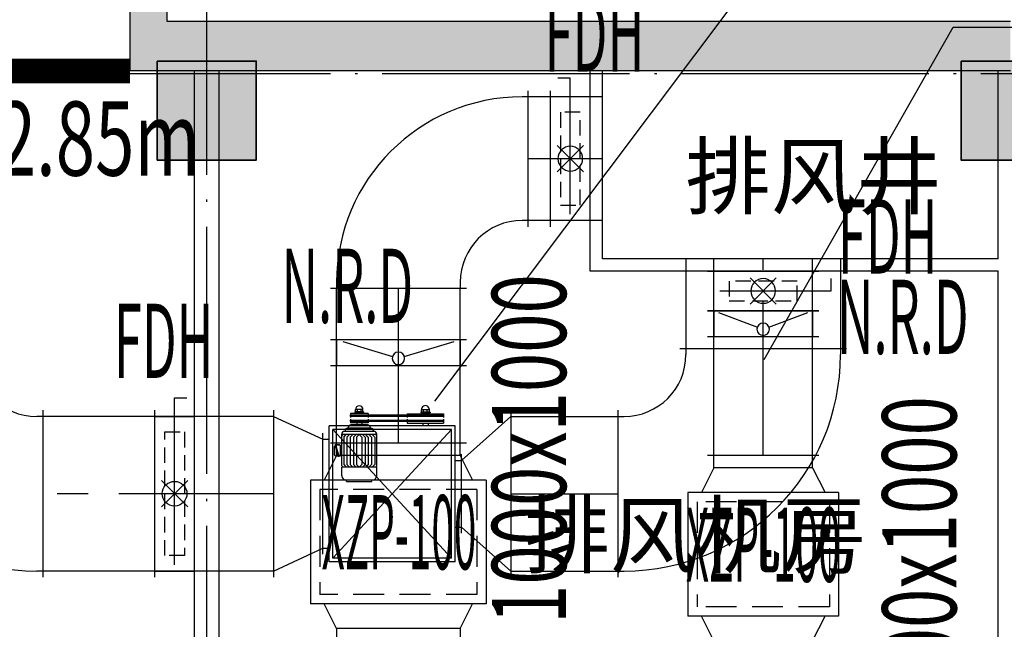
# Model space of a CAD drawing. Extents: x 244358 to 1580746, y -2279948 to -1888696.
# Drawn here: x 787089 to 795052, y -1970861 to -1965930 of the extents above; entities that cross this region are included whole.
import ezdxf
from ezdxf.enums import TextEntityAlignment as Align

# ---------------------------------------------------------------- set-up
doc = ezdxf.new("R2010")
doc.units = 0
doc.header["$LTSCALE"] = 1000
doc.header["$MEASUREMENT"] = 0
for name, pattern in [('CENTER', [2, 1.25, -0.25, 0.25, -0.25]), ('DOTE', [2.42, 2, -0.2, 0.02, -0.2]), ('HIDDEN', [0.375, 0.25, -0.125]), ('HIDDEN2', [0.1875, 0.125, -0.0625])]:
    doc.linetypes.add(name, pattern=pattern)
doc.layers.get('0').update_dxf_attribs({"color": 8})
for name, color, linetype in [('DIM_SYMB', 8, 'Continuous'), ('DOTE', 8, 'DOTE'), ('HVAC-DIN', 3, 'Continuous'), ('HVAC-FG', 4, 'Continuous'), ('HVAC-FIRE', 11, 'Continuous'), ('HVAC-FJ', 6, 'Continuous'), ('HVAC-FL', 2, 'Continuous'), ('HVAC-FM', 2, 'Continuous'), ('HVAC-ZX', 5, 'CENTER'), ('PUB_HATCH', 9, 'Continuous'), ('WALL', 8, 'Continuous'), ('审图修改', 8, 'Continuous')]:
    doc.layers.add(name, color=color, linetype=linetype)
doc.layers.add('S_Cl', color=8, linetype='Continuous', lineweight=35)
doc.styles.add('_TCH_DIM', font='SIMPLEX', dxfattribs={"bigfont": 'GBCBIG'})
doc.styles.add('JX-ROMANC', font='romanc.shx', dxfattribs={"width": 0.6, "bigfont": 'hztxt.shx'})

# ---------------------------------------------------------------- blocks, each defined once
blk = doc.blocks.new('dxszzx')
at = {"layer": '审图修改'}
h = blk.add_hatch(color=9, dxfattribs=at)
h.dxf.hatch_style = 1
h.paths.add_polyline_path([(207955.1, -1236527.9), (208555.1, -1236527.9), (208555.1, -1237127.9), (207955.1, -1237127.9)])
h.paths.add_polyline_path([(207955.1, -1244088.8), (208555.1, -1244088.8), (208555.1, -1244688.8), (207955.1, -1244688.8)])
h.paths.add_polyline_path([(201855, -1243988.8), (202655, -1243988.8), (202655, -1244788.8), (201855, -1244788.8)])
h.paths.add_polyline_path([(201855, -1236527.9), (202655, -1236527.9), (202655, -1237327.9), (201855, -1237327.9)])
h.paths.add_polyline_path([(268254.7, -1331437.9), (269054.7, -1331437.9), (269054.7, -1332237.9), (268254.7, -1332237.9)])
h.paths.add_polyline_path([(268254.7, -1323987.9), (269054.7, -1323987.9), (269054.7, -1324787.9), (268254.7, -1324787.9)])
h.paths.add_polyline_path([(268254.7, -1315677.9), (269054.7, -1315677.9), (269054.7, -1316477.9), (268254.7, -1316477.9)])
h.paths.add_polyline_path([(268254.7, -1307367.9), (269054.7, -1307367.9), (269054.7, -1308167.9), (268254.7, -1308167.9)])
h.paths.add_polyline_path([(268254.7, -1299057.9), (269054.7, -1299057.9), (269054.7, -1299857.9), (268254.7, -1299857.9)])
h.paths.add_polyline_path([(268254.7, -1290747.9), (269054.7, -1290747.9), (269054.7, -1291547.9), (268254.7, -1291547.9)])
h.paths.add_polyline_path([(268254.7, -1282437.9), (269054.7, -1282437.9), (269054.7, -1283237.9), (268254.7, -1283237.9)])
h.paths.add_polyline_path([(268254.7, -1274127.9), (269054.7, -1274127.9), (269054.7, -1274927.9), (268254.7, -1274927.9)])
h.paths.add_polyline_path([(268254.7, -1265817.9), (269054.7, -1265817.9), (269054.7, -1266617.9), (268254.7, -1266617.9)])
h.paths.add_polyline_path([(268254.7, -1257507.9), (269054.7, -1257507.9), (269054.7, -1258307.9), (268254.7, -1258307.9)])
h.paths.add_polyline_path([(268254.7, -1251987.9), (269054.7, -1251987.9), (269054.7, -1252787.9), (268254.7, -1252787.9)])
h.paths.add_polyline_path([(268254.7, -1243987.9), (269054.7, -1243987.9), (269054.7, -1244787.9), (268254.7, -1244787.9)])
h.paths.add_polyline_path([(268254.7, -1236527.9), (269054.7, -1236527.9), (269054.7, -1237327.9), (268254.7, -1237327.9)])
h.paths.add_polyline_path([(265354.8, -1251987.9), (266154.8, -1251987.9), (266154.8, -1252787.9), (265354.8, -1252787.9)])
h.paths.add_polyline_path([(258854.8, -1251987.9), (259654.8, -1251987.9), (259654.8, -1252787.9), (258854.8, -1252787.9)])
h.paths.add_polyline_path([(258854.8, -1243987.9), (259654.8, -1243987.9), (259654.8, -1244787.9), (258854.8, -1244787.9)])
h.paths.add_polyline_path([(250229.8, -1243987.9), (251029.8, -1243987.9), (251029.8, -1244787.9), (250229.8, -1244787.9)])
h.paths.add_polyline_path([(240854.8, -1243987.9), (241654.8, -1243987.9), (241654.8, -1244787.9), (240854.8, -1244787.9)])
h.paths.add_polyline_path([(240854.8, -1236528.8), (241654.8, -1236528.8), (241654.8, -1237328.8), (240854.8, -1237328.8)])
h.paths.add_polyline_path([(240854.8, -1265817.9), (241654.8, -1265817.9), (241654.8, -1266617.9), (240854.8, -1266617.9)])
h.paths.add_polyline_path([(240854.8, -1257507.9), (241654.8, -1257507.9), (241654.8, -1258307.9), (240854.8, -1258307.9)])
h.paths.add_polyline_path([(240854.8, -1251987.9), (241654.8, -1251987.9), (241654.8, -1252787.9), (240854.8, -1252787.9)])
h.paths.add_polyline_path([(240854.8, -1299057.9), (241654.8, -1299057.9), (241654.8, -1299857.9), (240854.8, -1299857.9)])
h.paths.add_polyline_path([(240854.8, -1290747.9), (241654.8, -1290747.9), (241654.8, -1291547.9), (240854.8, -1291547.9)])
h.paths.add_polyline_path([(240854.8, -1282437.9), (241654.8, -1282437.9), (241654.8, -1283237.9), (240854.8, -1283237.9)])
h.paths.add_polyline_path([(240854.8, -1274127.9), (241654.8, -1274127.9), (241654.8, -1274927.9), (240854.8, -1274927.9)])
h.paths.add_polyline_path([(240854.8, -1323987.9), (241654.8, -1323987.9), (241654.8, -1324787.9), (240854.8, -1324787.9)])
h.paths.add_polyline_path([(240854.8, -1315677.9), (241654.8, -1315677.9), (241654.8, -1316477.9), (240854.8, -1316477.9)])
h.paths.add_polyline_path([(240854.8, -1307367.9), (241654.8, -1307367.9), (241654.8, -1308167.9), (240854.8, -1308167.9)])
h.paths.add_polyline_path([(240854.8, -1331438.9), (241654.8, -1331438.9), (241654.8, -1332238.9), (240854.8, -1332238.9)])
h.paths.add_polyline_path([(231479.8, -1243987.9), (232279.8, -1243987.9), (232279.8, -1244787.9), (231479.8, -1244787.9)])
h.paths.add_polyline_path([(222854.8, -1243987.9), (223654.8, -1243987.9), (223654.8, -1244787.9), (222854.8, -1244787.9)])
h.paths.add_polyline_path([(214229.8, -1243987.9), (215029.8, -1243987.9), (215029.8, -1244787.9), (214229.8, -1244787.9)])
h.paths.add_polyline_path([(204854.8, -1236527.9), (205654.8, -1236527.9), (205654.8, -1237327.9), (204854.8, -1237327.9)])
h.paths.add_polyline_path([(204854.8, -1243987.9), (205654.8, -1243987.9), (205654.8, -1244787.9), (204854.8, -1244787.9)])
h.paths.add_polyline_path([(204854.8, -1251987.9), (205654.8, -1251987.9), (205654.8, -1252787.9), (204854.8, -1252787.9)])
h.paths.add_polyline_path([(204854.8, -1257507.9), (205654.8, -1257507.9), (205654.8, -1258307.9), (204854.8, -1258307.9)])
h.paths.add_polyline_path([(204854.5, -1265818.5), (205654.5, -1265818.5), (205654.5, -1266618.5), (204854.5, -1266618.5)])
h.paths.add_polyline_path([(204854.5, -1274128.5), (205654.5, -1274128.5), (205654.5, -1274928.5), (204854.5, -1274928.5)])
h.paths.add_polyline_path([(204854.8, -1282437.9), (205654.8, -1282437.9), (205654.8, -1283237.9), (204854.8, -1283237.9)])
h.paths.add_polyline_path([(204854.8, -1290747.9), (205654.8, -1290747.9), (205654.8, -1291547.9), (204854.8, -1291547.9)])
h.paths.add_polyline_path([(204854.2, -1299058.7), (205654.2, -1299058.7), (205654.2, -1299858.7), (204854.2, -1299858.7)])
h.paths.add_polyline_path([(204854.8, -1307367.9), (205654.8, -1307367.9), (205654.8, -1308167.9), (204854.8, -1308167.9)])
h.paths.add_polyline_path([(204854, -1315678.7), (205654, -1315678.7), (205654, -1316478.7), (204854, -1316478.7)])
h.paths.add_polyline_path([(204854.8, -1323987.9), (205654.8, -1323987.9), (205654.8, -1324787.9), (204854.8, -1324787.9)])
h.paths.add_polyline_path([(204854.8, -1331437.9), (205654.8, -1331437.9), (205654.8, -1332237.9), (204854.8, -1332237.9)])
h.paths.add_polyline_path([(195854.8, -1243987.9), (196654.8, -1243987.9), (196654.8, -1244787.9), (195854.8, -1244787.9)])
h.paths.add_polyline_path([(186854.8, -1243987.9), (187654.8, -1243987.9), (187654.8, -1244787.9), (186854.8, -1244787.9)])
h.paths.add_polyline_path([(176904.8, -1243737.9), (178504.8, -1243737.9), (178504.8, -1245037.9), (176904.8, -1245037.9)])
h.paths.add_polyline_path([(169599.8, -1335032.9), (168899.8, -1335032.9), (168899.8, -1335732.9), (169599.8, -1335732.9)])
h.paths.add_polyline_path([(160604.8, -1335032.9), (159904.8, -1335032.9), (159904.8, -1335732.9), (160604.8, -1335732.9)])
h.paths.add_polyline_path([(160654.8, -1331437.9), (159854.8, -1331437.9), (159854.8, -1332237.9), (160654.8, -1332237.9)])
h.paths.add_polyline_path([(160654.8, -1323987.9), (159854.8, -1323987.9), (159854.8, -1324787.9), (160654.8, -1324787.9)])
h.paths.add_polyline_path([(160654.8, -1315677.9), (159854.8, -1315677.9), (159854.8, -1316477.9), (160654.8, -1316477.9)])
h.paths.add_polyline_path([(160654.8, -1307367.9), (159854.8, -1307367.9), (159854.8, -1308167.9), (160654.8, -1308167.9)])
h.paths.add_polyline_path([(160654.8, -1299057.9), (159854.8, -1299057.9), (159854.8, -1299857.9), (160654.8, -1299857.9)])
h.paths.add_polyline_path([(160654.8, -1290747.9), (159854.8, -1290747.9), (159854.8, -1291547.9), (160654.8, -1291547.9)])
h.paths.add_polyline_path([(160654.8, -1282437.9), (159854.8, -1282437.9), (159854.8, -1283237.9), (160654.8, -1283237.9)])
h.paths.add_polyline_path([(160654.8, -1274127.9), (159854.8, -1274127.9), (159854.8, -1274927.9), (160654.8, -1274927.9)])
h.paths.add_polyline_path([(160654.8, -1265817.9), (159854.8, -1265817.9), (159854.8, -1266617.9), (160654.8, -1266617.9)])
h.paths.add_polyline_path([(160654.8, -1257507.9), (159854.8, -1257507.9), (159854.8, -1258307.9), (160654.8, -1258307.9)])
h.paths.add_polyline_path([(160654.8, -1251987.9), (159854.8, -1251987.9), (159854.8, -1252787.9), (160654.8, -1252787.9)])
h.paths.add_polyline_path([(160654.8, -1236527.9), (159854.8, -1236527.9), (159854.8, -1237327.9), (160654.8, -1237327.9)])
h.paths.add_polyline_path([(151654.8, -1331437.9), (150854.8, -1331437.9), (150854.8, -1332237.9), (151654.8, -1332237.9)])
h.paths.add_polyline_path([(151654.8, -1323987.9), (150854.8, -1323987.9), (150854.8, -1324787.9), (151654.8, -1324787.9)])
h.paths.add_polyline_path([(151654.8, -1315677.9), (150854.8, -1315677.9), (150854.8, -1316477.9), (151654.8, -1316477.9)])
h.paths.add_polyline_path([(151654.8, -1307367.9), (150854.8, -1307367.9), (150854.8, -1308167.9), (151654.8, -1308167.9)])
h.paths.add_polyline_path([(151654.8, -1299057.9), (150854.8, -1299057.9), (150854.8, -1299857.9), (151654.8, -1299857.9)])
h.paths.add_polyline_path([(151654.8, -1290747.9), (150854.8, -1290747.9), (150854.8, -1291547.9), (151654.8, -1291547.9)])
h.paths.add_polyline_path([(151654.8, -1282437.9), (150854.8, -1282437.9), (150854.8, -1283237.9), (151654.8, -1283237.9)])
h.paths.add_polyline_path([(151654.8, -1274127.9), (150854.8, -1274127.9), (150854.8, -1274927.9), (151654.8, -1274927.9)])
h.paths.add_polyline_path([(151654.8, -1265817.9), (150854.8, -1265817.9), (150854.8, -1266617.9), (151654.8, -1266617.9)])
h.paths.add_polyline_path([(151654.8, -1257507.9), (150854.8, -1257507.9), (150854.8, -1258307.9), (151654.8, -1258307.9)])
h.paths.add_polyline_path([(151654.8, -1236527.9), (150854.8, -1236527.9), (150854.8, -1237327.9), (151654.8, -1237327.9)])
h.paths.add_polyline_path([(265354.8, -1243987.9), (266154.8, -1243987.9), (266154.8, -1244787.9), (265354.8, -1244787.9)])
h.paths.add_polyline_path([(265354.8, -1236528.8), (266154.8, -1236528.8), (266154.8, -1237328.8), (265354.8, -1237328.8)])
h.paths.add_polyline_path([(258854.8, -1331437.9), (259654.8, -1331437.9), (259654.8, -1332237.9), (258854.8, -1332237.9)])
h.paths.add_polyline_path([(258854.8, -1323987.9), (259654.8, -1323987.9), (259654.8, -1324787.9), (258854.8, -1324787.9)])
h.paths.add_polyline_path([(258854.8, -1315677.9), (259654.8, -1315677.9), (259654.8, -1316477.9), (258854.8, -1316477.9)])
h.paths.add_polyline_path([(258854.8, -1307367.9), (259654.8, -1307367.9), (259654.8, -1308167.9), (258854.8, -1308167.9)])
h.paths.add_polyline_path([(258854.8, -1299057.9), (259654.8, -1299057.9), (259654.8, -1299857.9), (258854.8, -1299857.9)])
h.paths.add_polyline_path([(258854.8, -1290747.9), (259654.8, -1290747.9), (259654.8, -1291547.9), (258854.8, -1291547.9)])
h.paths.add_polyline_path([(258854.8, -1282437.9), (259654.8, -1282437.9), (259654.8, -1283237.9), (258854.8, -1283237.9)])
h.paths.add_polyline_path([(258854.8, -1274127.9), (259654.8, -1274127.9), (259654.8, -1274927.9), (258854.8, -1274927.9)])
h.paths.add_polyline_path([(258854.8, -1265817.9), (259654.8, -1265817.9), (259654.8, -1266617.9), (258854.8, -1266617.9)])
h.paths.add_polyline_path([(258854.8, -1257507.9), (259654.8, -1257507.9), (259654.8, -1258307.9), (258854.8, -1258307.9)])
h.paths.add_polyline_path([(258854.8, -1236528.8), (259654.8, -1236528.8), (259654.8, -1237328.8), (258854.8, -1237328.8)])
h.paths.add_polyline_path([(250229.8, -1331437.9), (251029.8, -1331437.9), (251029.8, -1332237.9), (250229.8, -1332237.9)])
h.paths.add_polyline_path([(250229.8, -1323987.9), (251029.8, -1323987.9), (251029.8, -1324787.9), (250229.8, -1324787.9)])
h.paths.add_polyline_path([(250229.8, -1315677.9), (251029.8, -1315677.9), (251029.8, -1316477.9), (250229.8, -1316477.9)])
h.paths.add_polyline_path([(250229.8, -1307367.9), (251029.8, -1307367.9), (251029.8, -1308167.9), (250229.8, -1308167.9)])
h.paths.add_polyline_path([(250229.8, -1299057.9), (251029.8, -1299057.9), (251029.8, -1299857.9), (250229.8, -1299857.9)])
h.paths.add_polyline_path([(250229.8, -1290747.9), (251029.8, -1290747.9), (251029.8, -1291547.9), (250229.8, -1291547.9)])
h.paths.add_polyline_path([(250229.8, -1282437.9), (251029.8, -1282437.9), (251029.8, -1283237.9), (250229.8, -1283237.9)])
h.paths.add_polyline_path([(250229.8, -1274127.9), (251029.8, -1274127.9), (251029.8, -1274927.9), (250229.8, -1274927.9)])
h.paths.add_polyline_path([(250229.8, -1265817.9), (251029.8, -1265817.9), (251029.8, -1266617.9), (250229.8, -1266617.9)])
h.paths.add_polyline_path([(250229.8, -1257507.9), (251029.8, -1257507.9), (251029.8, -1258307.9), (250229.8, -1258307.9)])
h.paths.add_polyline_path([(250229.8, -1251987.9), (251029.8, -1251987.9), (251029.8, -1252787.9), (250229.8, -1252787.9)])
h.paths.add_polyline_path([(250229.8, -1236528.8), (251029.8, -1236528.8), (251029.8, -1237328.8), (250229.8, -1237328.8)])
h.paths.add_polyline_path([(231479.8, -1331437.9), (232279.8, -1331437.9), (232279.8, -1332237.9), (231479.8, -1332237.9)])
h.paths.add_polyline_path([(231479.8, -1323987.9), (232279.8, -1323987.9), (232279.8, -1324787.9), (231479.8, -1324787.9)])
h.paths.add_polyline_path([(231479.8, -1315677.9), (232279.8, -1315677.9), (232279.8, -1316477.9), (231479.8, -1316477.9)])
h.paths.add_polyline_path([(231479.8, -1307367.9), (232279.8, -1307367.9), (232279.8, -1308167.9), (231479.8, -1308167.9)])
h.paths.add_polyline_path([(231479.8, -1299057.9), (232279.8, -1299057.9), (232279.8, -1299857.9), (231479.8, -1299857.9)])
h.paths.add_polyline_path([(231479.8, -1290747.9), (232279.8, -1290747.9), (232279.8, -1291547.9), (231479.8, -1291547.9)])
h.paths.add_polyline_path([(231479.8, -1282437.9), (232279.8, -1282437.9), (232279.8, -1283237.9), (231479.8, -1283237.9)])
h.paths.add_polyline_path([(231479.8, -1274127.9), (232279.8, -1274127.9), (232279.8, -1274927.9), (231479.8, -1274927.9)])
h.paths.add_polyline_path([(231479.8, -1265817.9), (232279.8, -1265817.9), (232279.8, -1266617.9), (231479.8, -1266617.9)])
h.paths.add_polyline_path([(231479.8, -1257507.9), (232279.8, -1257507.9), (232279.8, -1258307.9), (231479.8, -1258307.9)])
h.paths.add_polyline_path([(231479.8, -1251987.9), (232279.8, -1251987.9), (232279.8, -1252787.9), (231479.8, -1252787.9)])
h.paths.add_polyline_path([(231479.8, -1236528.8), (232279.8, -1236528.8), (232279.8, -1237328.8), (231479.8, -1237328.8)])
h.paths.add_polyline_path([(222854.8, -1331437.9), (223654.8, -1331437.9), (223654.8, -1332237.9), (222854.8, -1332237.9)])
h.paths.add_polyline_path([(222854.8, -1323987.9), (223654.8, -1323987.9), (223654.8, -1324787.9), (222854.8, -1324787.9)])
h.paths.add_polyline_path([(222854.8, -1315677.9), (223654.8, -1315677.9), (223654.8, -1316477.9), (222854.8, -1316477.9)])
h.paths.add_polyline_path([(222854.8, -1307367.9), (223654.8, -1307367.9), (223654.8, -1308167.9), (222854.8, -1308167.9)])
h.paths.add_polyline_path([(222854.8, -1299057.9), (223654.8, -1299057.9), (223654.8, -1299857.9), (222854.8, -1299857.9)])
h.paths.add_polyline_path([(222854.8, -1290747.9), (223654.8, -1290747.9), (223654.8, -1291547.9), (222854.8, -1291547.9)])
h.paths.add_polyline_path([(222854.8, -1282437.9), (223654.8, -1282437.9), (223654.8, -1283237.9), (222854.8, -1283237.9)])
h.paths.add_polyline_path([(222854.8, -1274127.9), (223654.8, -1274127.9), (223654.8, -1274927.9), (222854.8, -1274927.9)])
h.paths.add_polyline_path([(222854.8, -1265817.9), (223654.8, -1265817.9), (223654.8, -1266617.9), (222854.8, -1266617.9)])
h.paths.add_polyline_path([(222854.8, -1257507.9), (223654.8, -1257507.9), (223654.8, -1258307.9), (222854.8, -1258307.9)])
h.paths.add_polyline_path([(222854.8, -1251987.9), (223654.8, -1251987.9), (223654.8, -1252787.9), (222854.8, -1252787.9)])
h.paths.add_polyline_path([(222854.8, -1236528.8), (223654.8, -1236528.8), (223654.8, -1237328.8), (222854.8, -1237328.8)])
h.paths.add_polyline_path([(214229.8, -1331437.9), (215029.8, -1331437.9), (215029.8, -1332237.9), (214229.8, -1332237.9)])
h.paths.add_polyline_path([(214229.8, -1323987.9), (215029.8, -1323987.9), (215029.8, -1324787.9), (214229.8, -1324787.9)])
h.paths.add_polyline_path([(214229.8, -1315677.9), (215029.8, -1315677.9), (215029.8, -1316477.9), (214229.8, -1316477.9)])
h.paths.add_polyline_path([(214229.8, -1307367.9), (215029.8, -1307367.9), (215029.8, -1308167.9), (214229.8, -1308167.9)])
h.paths.add_polyline_path([(214229.8, -1299057.9), (215029.8, -1299057.9), (215029.8, -1299857.9), (214229.8, -1299857.9)])
h.paths.add_polyline_path([(214229.8, -1290747.9), (215029.8, -1290747.9), (215029.8, -1291547.9), (214229.8, -1291547.9)])
h.paths.add_polyline_path([(214229.8, -1282437.9), (215029.8, -1282437.9), (215029.8, -1283237.9), (214229.8, -1283237.9)])
h.paths.add_polyline_path([(214229.8, -1274127.9), (215029.8, -1274127.9), (215029.8, -1274927.9), (214229.8, -1274927.9)])
h.paths.add_polyline_path([(214229.8, -1265817.9), (215029.8, -1265817.9), (215029.8, -1266617.9), (214229.8, -1266617.9)])
h.paths.add_polyline_path([(214229.8, -1257507.9), (215029.8, -1257507.9), (215029.8, -1258307.9), (214229.8, -1258307.9)])
h.paths.add_polyline_path([(214229.8, -1251987.9), (215029.8, -1251987.9), (215029.8, -1252787.9), (214229.8, -1252787.9)])
h.paths.add_polyline_path([(214229.8, -1236528.8), (215029.8, -1236528.8), (215029.8, -1237328.8), (214229.8, -1237328.8)])
h.paths.add_polyline_path([(195854.8, -1331437.9), (196654.8, -1331437.9), (196654.8, -1332237.9), (195854.8, -1332237.9)])
h.paths.add_polyline_path([(195854.8, -1323987.9), (196654.8, -1323987.9), (196654.8, -1324787.9), (195854.8, -1324787.9)])
h.paths.add_polyline_path([(195854.8, -1315677.9), (196654.8, -1315677.9), (196654.8, -1316477.9), (195854.8, -1316477.9)])
h.paths.add_polyline_path([(195854.8, -1307367.9), (196654.8, -1307367.9), (196654.8, -1308167.9), (195854.8, -1308167.9)])
h.paths.add_polyline_path([(195854.8, -1299057.9), (196654.8, -1299057.9), (196654.8, -1299857.9), (195854.8, -1299857.9)])
h.paths.add_polyline_path([(195854.8, -1290747.9), (196654.8, -1290747.9), (196654.8, -1291547.9), (195854.8, -1291547.9)])
h.paths.add_polyline_path([(195854.8, -1282437.9), (196654.8, -1282437.9), (196654.8, -1283237.9), (195854.8, -1283237.9)])
h.paths.add_polyline_path([(195854.8, -1274127.9), (196654.8, -1274127.9), (196654.8, -1274927.9), (195854.8, -1274927.9)])
h.paths.add_polyline_path([(195854.8, -1265817.9), (196654.8, -1265817.9), (196654.8, -1266617.9), (195854.8, -1266617.9)])
h.paths.add_polyline_path([(195854.8, -1257507.9), (196654.8, -1257507.9), (196654.8, -1258307.9), (195854.8, -1258307.9)])
h.paths.add_polyline_path([(195854.8, -1251987.9), (196654.8, -1251987.9), (196654.8, -1252787.9), (195854.8, -1252787.9)])
h.paths.add_polyline_path([(195854.8, -1236528.8), (196654.8, -1236528.8), (196654.8, -1237328.8), (195854.8, -1237328.8)])
h.paths.add_polyline_path([(186854.8, -1331437.9), (187654.8, -1331437.9), (187654.8, -1332237.9), (186854.8, -1332237.9)])
h.paths.add_polyline_path([(186854.8, -1323987.9), (187654.8, -1323987.9), (187654.8, -1324787.9), (186854.8, -1324787.9)])
h.paths.add_polyline_path([(186854.8, -1315677.9), (187654.8, -1315677.9), (187654.8, -1316477.9), (186854.8, -1316477.9)])
h.paths.add_polyline_path([(186854.8, -1307367.9), (187654.8, -1307367.9), (187654.8, -1308167.9), (186854.8, -1308167.9)])
h.paths.add_polyline_path([(186854.8, -1299057.9), (187654.8, -1299057.9), (187654.8, -1299857.9), (186854.8, -1299857.9)])
h.paths.add_polyline_path([(186854.8, -1290747.9), (187654.8, -1290747.9), (187654.8, -1291547.9), (186854.8, -1291547.9)])
h.paths.add_polyline_path([(186854.8, -1282437.9), (187654.8, -1282437.9), (187654.8, -1283237.9), (186854.8, -1283237.9)])
h.paths.add_polyline_path([(186854.8, -1274127.9), (187654.8, -1274127.9), (187654.8, -1274927.9), (186854.8, -1274927.9)])
h.paths.add_polyline_path([(186854.8, -1265817.9), (187654.8, -1265817.9), (187654.8, -1266617.9), (186854.8, -1266617.9)])
h.paths.add_polyline_path([(186854.8, -1257507.9), (187654.8, -1257507.9), (187654.8, -1258307.9), (186854.8, -1258307.9)])
h.paths.add_polyline_path([(186854.8, -1251987.9), (187654.8, -1251987.9), (187654.8, -1252787.9), (186854.8, -1252787.9)])
h.paths.add_polyline_path([(186854.8, -1236528.8), (187654.8, -1236528.8), (187654.8, -1237328.8), (186854.8, -1237328.8)])
h.paths.add_polyline_path([(177304.8, -1331437.9), (178104.8, -1331437.9), (178104.8, -1332237.9), (177304.8, -1332237.9)])
h.paths.add_polyline_path([(177304.8, -1323987.9), (178104.8, -1323987.9), (178104.8, -1324787.9), (177304.8, -1324787.9)])
h.paths.add_polyline_path([(177304.8, -1315677.9), (178104.8, -1315677.9), (178104.8, -1316477.9), (177304.8, -1316477.9)])
h.paths.add_polyline_path([(177304.8, -1307367.9), (178104.8, -1307367.9), (178104.8, -1308167.9), (177304.8, -1308167.9)])
h.paths.add_polyline_path([(177304.8, -1299057.9), (178104.8, -1299057.9), (178104.8, -1299857.9), (177304.8, -1299857.9)])
h.paths.add_polyline_path([(177304.8, -1290747.9), (178104.8, -1290747.9), (178104.8, -1291547.9), (177304.8, -1291547.9)])
h.paths.add_polyline_path([(177304.8, -1282437.9), (178104.8, -1282437.9), (178104.8, -1283237.9), (177304.8, -1283237.9)])
h.paths.add_polyline_path([(177304.8, -1274127.9), (178104.8, -1274127.9), (178104.8, -1274927.9), (177304.8, -1274927.9)])
h.paths.add_polyline_path([(177304.8, -1265817.9), (178104.8, -1265817.9), (178104.8, -1266617.9), (177304.8, -1266617.9)])
h.paths.add_polyline_path([(177304.8, -1257507.9), (178104.8, -1257507.9), (178104.8, -1258307.9), (177304.8, -1258307.9)])
h.paths.add_polyline_path([(177304.8, -1251987.9), (178104.8, -1251987.9), (178104.8, -1252787.9), (177304.8, -1252787.9)])
h.paths.add_polyline_path([(177304.8, -1236528.8), (178104.8, -1236528.8), (178104.8, -1237328.8), (177304.8, -1237328.8)])
h.paths.add_polyline_path([(168454.8, -1331188.9), (168454.8, -1332488.9), (170054.8, -1332488.9), (170054.8, -1331188.9)])
h.paths.add_polyline_path([(168455, -1323737.9), (168455, -1325037.9), (170055, -1325037.9), (170055, -1323737.9)])
h.paths.add_polyline_path([(168454.3, -1315428.7), (168454.3, -1316728.7), (170054.3, -1316728.7), (170054.3, -1315428.7)])
h.paths.add_polyline_path([(168455, -1307117.9), (168455, -1308417.9), (170055, -1308417.9), (170055, -1307117.9)])
h.paths.add_polyline_path([(168454.5, -1298808.7), (168454.5, -1300108.7), (170054.5, -1300108.7), (170054.5, -1298808.7)])
h.paths.add_polyline_path([(168454.5, -1290498.6), (168454.5, -1291798.6), (170054.5, -1291798.6), (170054.5, -1290498.6)])
h.paths.add_polyline_path([(168455, -1282187.9), (168455, -1283487.9), (170055, -1283487.9), (170055, -1282187.9)])
h.paths.add_polyline_path([(168454.7, -1273878.5), (168454.7, -1275178.5), (170054.7, -1275178.5), (170054.7, -1273878.5)])
h.paths.add_polyline_path([(168454.7, -1265568.5), (168454.7, -1266868.5), (170054.7, -1266868.5), (170054.7, -1265568.5)])
h.paths.add_polyline_path([(168455, -1257258.5), (168455, -1258558.5), (170055, -1258558.5), (170055, -1257258.5)])
h.paths.add_polyline_path([(168455, -1251737.9), (168455, -1253037.9), (170055, -1253037.9), (170055, -1251737.9)])
h.paths.add_polyline_path([(168455, -1243737.9), (168455, -1245037.9), (170055, -1245037.9), (170055, -1243737.9)])
h.paths.add_polyline_path([(168455, -1236277.9), (168455, -1237577.9), (170055, -1237577.9), (170055, -1236277.9)])
h.paths.add_polyline_path([(159605, -1243787.9), (160905, -1243787.9), (160905, -1244987.9), (159605, -1244987.9)])
h.paths.add_polyline_path([(150605, -1243787.9), (151905, -1243787.9), (151905, -1244987.9), (150605, -1244987.9)])
h.paths.add_polyline_path([(150604.8, -1251787.9), (151904.8, -1251787.9), (151904.8, -1252987.9), (150604.8, -1252987.9)])
h.paths.add_polyline_path([(141104.8, -1331188.8), (141104.8, -1332488.8), (142704.8, -1332488.8), (142704.8, -1331188.8)])
h.paths.add_polyline_path([(141104.8, -1323737.8), (141104.8, -1325037.8), (142704.8, -1325037.8), (142704.8, -1323737.8)])
h.paths.add_polyline_path([(141105.4, -1315428), (141105.4, -1316728), (142705.4, -1316728), (142705.4, -1315428)])
h.paths.add_polyline_path([(141105, -1307118), (141105, -1308418), (142705, -1308418), (142705, -1307118)])
h.paths.add_polyline_path([(141104.8, -1298807.9), (141104.8, -1300107.9), (142704.8, -1300107.9), (142704.8, -1298807.9)])
h.paths.add_polyline_path([(141104.8, -1290497.9), (141104.8, -1291797.9), (142704.8, -1291797.9), (142704.8, -1290497.9)])
h.paths.add_polyline_path([(141104.8, -1282187.9), (141104.8, -1283487.9), (142704.8, -1283487.9), (142704.8, -1282187.9)])
h.paths.add_polyline_path([(141104.7, -1273877.9), (141104.7, -1275177.9), (142704.7, -1275177.9), (142704.7, -1273877.9)])
h.paths.add_polyline_path([(141104.7, -1265567.9), (141104.7, -1266867.9), (142704.7, -1266867.9), (142704.7, -1265567.9)])
h.paths.add_polyline_path([(141104.7, -1257257.9), (141104.7, -1258557.9), (142704.7, -1258557.9), (142704.7, -1257257.9)])
h.paths.add_polyline_path([(141104.8, -1251737.9), (141104.8, -1253037.9), (142704.8, -1253037.9), (142704.8, -1251737.9)])
h.paths.add_polyline_path([(141104.8, -1243737.9), (141104.8, -1245037.9), (142704.8, -1245037.9), (142704.8, -1243737.9)])
h.paths.add_polyline_path([(138024.8, -1251787.9), (139324.8, -1251787.9), (139324.8, -1252987.9), (138024.8, -1252987.9)])
h.paths.add_polyline_path([(138024.8, -1243787.9), (139324.8, -1243787.9), (139324.8, -1244987.9), (138024.8, -1244987.9)])
h.paths.add_polyline_path([(141104.8, -1236277.9), (141104.8, -1237577.9), (142704.8, -1237577.9), (142704.8, -1236277.9)])
h.paths.add_polyline_path([(138024.8, -1236327.9), (139324.8, -1236327.9), (139324.8, -1237527.9), (138024.8, -1237527.9)])
h.paths.add_polyline_path([(241599.8, -1335732.9), (240899.8, -1335732.9), (240899.8, -1335032.9), (241599.8, -1335032.9)])
h.paths.add_polyline_path([(231529.8, -1335732.9), (232229.8, -1335732.9), (232229.8, -1335032.9), (231529.8, -1335032.9)])
edge = h.paths.add_edge_path()
edge.add_line((137254.8, -1335387.9), (270254.8, -1335387.9))
edge.add_line((137254.8, -1332137.9), (270254.8, -1332137.9))
at = {"layer": 'DOTE', "color": 9}
blk.add_line((137254.8, -1236627.9), (270254.8, -1236627.9), dxfattribs=at)
at = {"layer": 'S_Cl', "color": 9}
for points in [[(258854.8, -1236528.8), (259654.8, -1236528.8), (259654.8, -1237328.8), (258854.8, -1237328.8), (258854.8, -1236528.8)], [(265354.8, -1236528.8), (266154.8, -1236528.8), (266154.8, -1237328.8), (265354.8, -1237328.8), (265354.8, -1236528.8)]]:
    blk.add_lwpolyline(points, dxfattribs=at)
blk = doc.blocks.new('皮带轮A')
at = {"layer": 'HVAC-FJ', "color": 94}
for p, q in [((0, -20), (0, 0)), ((42, -20), (42, 0)), ((161, -20), (-119, -20)), ((-119, -32), (-119, -20)), ((-119, -52), (-119, -44)), ((-119, -72), (-119, -64)), ((161, -32), (161, -20)), ((161, -52), (161, -44)), ((161, -72), (161, -64)), ((-119, -92), (-119, -84)), ((161, -92), (-119, -92)), ((-15, -100), (57, -100)), ((-15, -105), (-15, -100)), ((-15, -105), (57, -105)), ((-10, -100), (-10, -92)), ((-10, -105), (-10, -123.2)), ((-10, -123.2), (52, -123.2)), ((7, -105), (7, -123.2)), ((21.9, -100), (13.9, -92)), ((29, -100), (21, -92)), ((35, -105), (35, -123.2)), ((52, -100), (52, -92)), ((52, -105), (52, -123.2)), ((57, -105), (57, -100)), ((161, -92), (161, -84))]:
    blk.add_line(p, q, dxfattribs=at)
blk.add_arc((21, -124.6), 31, 177.38132, 2.61868, dxfattribs=at)
blk = doc.blocks.new('电动机A')
at = {"layer": 'HVAC-FJ', "color": 94}
for p, q in [((-135, 387.1), (-135, 321.1)), ((-100, 422.1), (100, 422.1)), ((98.4, 432.1), (-98.4, 432.1)), ((-98.4, 432.1), (-98.4, 422.1)), ((98.4, 432.1), (98.4, 422.1)), ((135, 387.1), (135, 321.1)), ((-125, 321.1), (-135, 311.1)), ((-135, 321.1), (-125, 321.1)), ((-135, 311.1), (-135, 64.1)), ((-125, 321.1), (135, 321.1)), ((-120, 301.1), (-100, 321.1)), ((-95, 301.1), (-75, 321.1)), ((-70, 301.1), (-50, 321.1)), ((-45, 301.1), (-25, 321.1)), ((-20, 301.1), (0, 321.1)), ((20, 301.1), (0, 321.1)), ((20, 301.1), (0, 321.1)), ((45, 301.1), (25, 321.1)), ((45, 301.1), (25, 321.1)), ((70, 301.1), (50, 321.1)), ((70, 301.1), (50, 321.1)), ((95, 301.1), (75, 321.1)), ((120, 301.1), (100, 321.1)), ((125, 321.1), (135, 311.1)), ((135, 311.1), (135, 64.1)), ((-120, 89.1), (-120, 301.1)), ((-95, 89.1), (-95, 301.1)), ((-70, 89.1), (-70, 301.1)), ((-45, 89.1), (-45, 301.1)), ((-20, 89.1), (-20, 301.1)), ((20, 89.1), (20, 301.1)), ((20, 89.1), (20, 301.1)), ((45, 89.1), (45, 301.1)), ((45, 89.1), (45, 301.1)), ((70, 89.1), (70, 301.1)), ((70, 89.1), (70, 301.1)), ((95, 89.1), (95, 301.1)), ((120, 89.1), (120, 301.1)), ((145.1, 230), (145.1, 154.7)), ((151, 233), (148.1, 233)), ((156.3, 237.6), (155.6, 236)), ((156.3, 237.6), (159.3, 237.6)), ((156.3, 237.6), (181.5, 147.6)), ((158.3, 237.6), (183.6, 147.6)), ((161.9, 236.2), (186.3, 149.1)), ((185.4, 233), (166.5, 233)), ((145.1, 227.6), (128.9, 227.6)), ((145.1, 157.6), (131.6, 157.6)), ((177.4, 153.4), (179.3, 155.6)), ((186.7, 155.1), (186.7, 155)), ((186.7, 150.6), (186.7, 155)), ((190.4, 228), (190.4, 159.9)), ((-135, 79.1), (-125, 69.1)), ((-120, 89.1), (-100, 69.1)), ((-95, 89.1), (-75, 69.1)), ((-70, 89.1), (-50, 69.1)), ((-45, 89.1), (-25, 69.1)), ((-20, 89.1), (0, 69.1)), ((20, 89.1), (0, 69.1)), ((20, 89.1), (0, 69.1)), ((45, 89.1), (25, 69.1)), ((45, 89.1), (25, 69.1)), ((70, 89.1), (50, 69.1)), ((70, 89.1), (50, 69.1)), ((95, 89.1), (75, 69.1)), ((120, 89.1), (100, 69.1)), ((135, 79.1), (125, 69.1)), ((148.1, 151.7), (173.6, 151.7)), ((151.6, 151.7), (151.6, 150.6)), ((154.6, 147.6), (183.7, 147.6)), ((-135, 69.1), (135, 69.1)), ((-115, 44.1), (115, 44.1)), ((-110, 44.1), (-110, 39.1)), ((-90, 19.1), (90, 19.1)), ((-85, 19.1), (-85, 14.1)), ((85, 14.1), (85, 19.1)), ((110, 39.1), (110, 44.1)), ((-68, -22.7), (68, -22.7)), ((-68, -32), (-68, -22.7)), ((-68, -52), (-68, -44)), ((-68, -72), (-68, -64)), ((-65, -5.9), (65, -5.9)), ((-19, -22.7), (-19, -5.9)), ((19, -22.7), (19, -5.9)), ((68, -32), (68, -22.7)), ((68, -52), (68, -44)), ((68, -72), (68, -64)), ((-68, -94.7), (-68, -84)), ((-68, -94.7), (68, -94.7)), ((-34, -102.7), (34, -102.7)), ((-34, -107.7), (-34, -102.7)), ((-34, -107.7), (34, -107.7)), ((-29, -102.7), (-29, -94.7)), ((-29, -107.7), (-29, -125.9)), ((-29, -125.9), (29, -125.9)), ((-14, -107.7), (-14, -125.9)), ((0.9, -102.7), (-7.1, -94.7)), ((8, -102.7), (0, -94.7)), ((14, -107.7), (14, -125.9)), ((29, -102.7), (29, -94.7)), ((29, -107.7), (29, -125.9)), ((34, -107.7), (34, -102.7)), ((68, -94.7), (68, -84))]:
    blk.add_line(p, q, dxfattribs=at)
for centre, radius, start, end in [((-100, 387.1), 35, 90, 180), ((100, 387.1), 35, 0, 90), ((148.1, 230), 3, 90, 180), ((151, 238), 5, 270, 336.83025), ((159.3, 234.6), 3, 24.91, 90), ((166.5, 238), 5, 204.91, 270), ((185.4, 228), 5, 0, 90), ((148.1, 154.7), 3, 180, 270), ((173.6, 156.7), 5, 270, 318.48454), ((185.4, 159.9), 5, 285.65961, 0), ((154.6, 150.6), 3, 180, 270), ((183.7, 150.6), 3, 270, 0), ((-115, 64.1), 20, 180, 270), ((-90, 39.1), 20, 180, 270), ((-65, 14.1), 20, 180, 270), ((65, 14.1), 20, 270, 0), ((90, 39.1), 20, 270, 0), ((115, 64.1), 20, 270, 0), ((0, -125.9), 29, 180, 0)]:
    blk.add_arc(centre, radius, start, end, dxfattribs=at)
blk = doc.blocks.new('HTFC-A-18-1')
at = {"layer": 'HVAC-FJ', "color": 2}
for p, q in [((-50, -490), (-50, 490)), ((1070, -320), (1070, 320))]:
    blk.add_line(p, q, dxfattribs=at)
at = {"layer": 'HVAC-FJ'}
for p, q in [((1020, 550), (0, 550)), ((0, -550), (0, 550)), ((1020, -550), (1020, 550)), ((-50, 440), (0, 440)), ((1020, 270), (1070, 270)), ((1020, -270), (1070, -270)), ((-50, -440), (0, -440)), ((1020, -550), (0, -550))]:
    blk.add_line(p, q, dxfattribs=at)
at = {"layer": 'HVAC-FJ', "color": 94}
for p, q in [((990, 520), (30, 520)), ((30, -520), (990, 520)), ((30, 520), (990, -520)), ((30, -520), (30, 520)), ((990, -520), (990, 520)), ((990, -520), (30, -520))]:
    blk.add_line(p, q, dxfattribs=at)
for points in [[(924.7, 625.2), (172.3, 625.2), (172.3, 637.8), (924.7, 637.8)], [(924.7, 583.4), (172.3, 583.4), (172.3, 596), (924.7, 596)]]:
    blk.add_lwpolyline(points, close=True, dxfattribs=at)
at = {"layer": 'HVAC-FJ', "xscale": 1.044999999925494, "yscale": 1.044999999925494, "zscale": 1.044999999925494, "rotation": 180}
for name, p in [('电动机A', (243.3, 550)), ('皮带轮A', (800.4, 550))]:
    blk.add_blockref(name, p, dxfattribs=at)
blk = doc.blocks.new('ZP1000')
at = {"layer": 'HVAC-FM', "color": 2}
for p, q in [((550, 1600), (-550, 1600)), ((550, 0), (-550, 0))]:
    blk.add_line(p, q, dxfattribs=at)
at = {"layer": 'HVAC-FM', "linetype": 'Continuous'}
for p, q in [((-500, 1500), (-500, 1600)), ((500, 1500), (500, 1600)), ((710, 1300), (-710, 1300)), ((-710, 1300), (-710, 300)), ((710, 1300), (710, 300)), ((710, 300), (-710, 300))]:
    blk.add_line(p, q, dxfattribs=at)
at = {"layer": 'HVAC-FM'}
for p, q in [((-500, 1500), (-600, 1300)), ((500, 1500), (600, 1300)), ((-500, 100), (-600, 300)), ((500, 100), (600, 300)), ((-500, 100), (-500, 0)), ((500, 100), (500, 0))]:
    blk.add_line(p, q, dxfattribs=at)
at = {"layer": 'HVAC-FM', "color": 94}
for p, q in [((500, 1500), (-500, 1500)), ((500, 100), (-500, 100))]:
    blk.add_line(p, q, dxfattribs=at)
at = {"layer": 'HVAC-FM', "color": 1, "linetype": 'HIDDEN'}
for p, q in [((635, 1225), (-635, 1225)), ((-635, 1225), (-635, 375)), ((635, 1225), (635, 375)), ((635, 375), (-635, 375))]:
    blk.add_line(p, q, dxfattribs=at)
at = {"layer": 'HVAC-FM', "color": 3, "style": 'JX-ROMANC', "width": 0.4}
blk.add_text('XZP-100', height=600, dxfattribs=at).set_placement((4.6, 801), align=Align.MIDDLE)
blk = doc.blocks.new('A$C241B056C')
at = {"layer": 'HVAC-FG'}
for p, q in [((0, 500), (-50, 500)), ((0, -500), (-50, -500)), ((-1550, -1000), (-1550, -1050)), ((-550, -1000), (-550, -1050))]:
    blk.add_line(p, q, dxfattribs=at)
for radius in [1500, 500]:
    blk.add_arc((-50, -1000), radius, 90, 180, dxfattribs=at)
at = {"layer": 'HVAC-FL'}
for p, q in [((0, -550), (0, 550)), ((-500, -1050), (-1600, -1050))]:
    blk.add_line(p, q, dxfattribs=at)
blk = doc.blocks.new('FDH阀芯-A-1')
at = {"color": 3}
for p, q in [((106.1, -106.1), (-106.1, 106.1)), ((-106.1, -106.1), (106.1, 106.1))]:
    blk.add_line(p, q, dxfattribs=at)
blk.add_circle((0, 0), 100, dxfattribs=at)
blk = doc.blocks.new('FDH1000')
at = {"layer": 'HVAC-FM', "color": 3}
for p, q in [((160, 650), (260, 650)), ((160, 450), (160, 650)), ((160, -450), (160, 450))]:
    blk.add_line(p, q, dxfattribs=at)
at = {"layer": 'HVAC-FM'}
for p, q in [((0, -550), (0, 550)), ((0, 500), (320, 500)), ((320, -550), (320, 550)), ((0, -500), (320, -500))]:
    blk.add_line(p, q, dxfattribs=at)
at = {"layer": 'HVAC-FM', "color": 1, "linetype": 'HIDDEN2'}
blk.add_line((240, -375), (80, -375), dxfattribs=at)
blk.add_lwpolyline([(80, 375), (240, 375), (240, -375), (80, -375)], close=True, dxfattribs=at)
at = {"layer": 'HVAC-FM', "color": 3}
blk.add_blockref('FDH阀芯-A-1', (160, 0), dxfattribs=at)
blk = doc.blocks.new('DX1000')
at = {"layer": 'HVAC-FM'}
for p, q in [((0, -550), (0, 550)), ((0, 500), (210, 500)), ((210, -550), (210, 550)), ((0, -500), (210, -500))]:
    blk.add_line(p, q, dxfattribs=at)
at = {"layer": 'HVAC-FM', "color": 1}
for p, q in [((15, 450), (135.6, 47.9)), ((135.6, -47.9), (15, -450))]:
    blk.add_line(p, q, dxfattribs=at)
blk.add_circle((150, 0), 50, dxfattribs=at)
blk = doc.blocks.new('ZP800')
at = {"layer": 'HVAC-FM', "color": 2}
for p, q in [((450, 1600), (-450, 1600)), ((450, 0), (-450, 0))]:
    blk.add_line(p, q, dxfattribs=at)
at = {"layer": 'HVAC-FM', "linetype": 'Continuous'}
for p, q in [((-400, 1500), (-400, 1600)), ((400, 1500), (400, 1600)), ((610, 1300), (-610, 1300)), ((-610, 1300), (-610, 300)), ((610, 1300), (610, 300)), ((610, 300), (-610, 300))]:
    blk.add_line(p, q, dxfattribs=at)
at = {"layer": 'HVAC-FM'}
for p, q in [((-400, 1500), (-500, 1300)), ((400, 1500), (500, 1300)), ((-400, 100), (-500, 300)), ((400, 100), (500, 300)), ((-400, 100), (-400, 0)), ((400, 100), (400, 0))]:
    blk.add_line(p, q, dxfattribs=at)
at = {"layer": 'HVAC-FM', "color": 94}
for p, q in [((400, 1500), (-400, 1500)), ((400, 100), (-400, 100))]:
    blk.add_line(p, q, dxfattribs=at)
at = {"layer": 'HVAC-FM', "color": 1, "linetype": 'HIDDEN'}
for p, q in [((535, 1225), (-535, 1225)), ((-535, 1225), (-535, 375)), ((535, 1225), (535, 375)), ((535, 375), (-535, 375))]:
    blk.add_line(p, q, dxfattribs=at)
at = {"layer": 'HVAC-FM', "color": 3, "style": 'JX-ROMANC', "width": 0.4}
blk.add_text('XZP-100', height=600, dxfattribs=at).set_placement((0, 800), align=Align.MIDDLE)
blk = doc.blocks.new('FDH800')
at = {"layer": 'HVAC-FM', "color": 3}
for p, q in [((160, 350), (160, 550)), ((160, 550), (260, 550)), ((160, -350), (160, 350))]:
    blk.add_line(p, q, dxfattribs=at)
at = {"layer": 'HVAC-FM'}
for p, q in [((0, -450), (0, 450)), ((0, 400), (320, 400)), ((320, -450), (320, 450)), ((0, -400), (320, -400))]:
    blk.add_line(p, q, dxfattribs=at)
at = {"layer": 'HVAC-FM', "color": 1, "linetype": 'HIDDEN2'}
blk.add_line((240, -275), (80, -275), dxfattribs=at)
blk.add_lwpolyline([(80, 275), (240, 275), (240, -275), (80, -275)], close=True, dxfattribs=at)
at = {"layer": 'HVAC-FM', "color": 3}
blk.add_blockref('FDH阀芯-A-1', (160, 0), dxfattribs=at)
blk = doc.blocks.new('DX800')
at = {"layer": 'HVAC-FM'}
for p, q in [((0, -450), (0, 450)), ((0, 400), (210, 400)), ((210, -450), (210, 450)), ((0, -400), (210, -400))]:
    blk.add_line(p, q, dxfattribs=at)
at = {"layer": 'HVAC-FM', "color": 1}
for p, q in [((15, 360), (132.4, 46.8)), ((132.4, -46.8), (15, -360))]:
    blk.add_line(p, q, dxfattribs=at)
blk.add_circle((150, 0), 50, dxfattribs=at)
blk = doc.blocks.new('A$C10CC1333')
at = {"layer": 'HVAC-FG'}
for p, q in [((-1175, 1800), (-1125, 1800)), ((-1175, 550), (-1125, 550)), ((-625, 0), (-625, 50)), ((625, 0), (625, 50))]:
    blk.add_line(p, q, dxfattribs=at)
for radius in [1750, 500]:
    blk.add_arc((-1125, 50), radius, 0, 90, dxfattribs=at)
at = {"layer": 'HVAC-FL'}
for p, q in [((-1175, 500), (-1175, 1850)), ((-675, 0), (675, 0))]:
    blk.add_line(p, q, dxfattribs=at)
blk = doc.blocks.new('FDH1250')
at = {"layer": 'HVAC-FM', "color": 3}
for p, q in [((160, 775), (260, 775)), ((160, 575), (160, 775)), ((160, -575), (160, 575))]:
    blk.add_line(p, q, dxfattribs=at)
at = {"layer": 'HVAC-FM'}
for p, q in [((0, -675), (0, 675)), ((320, -675), (320, 675)), ((0, 625), (320, 625)), ((0, -625), (320, -625))]:
    blk.add_line(p, q, dxfattribs=at)
at = {"layer": 'HVAC-FM', "color": 1, "linetype": 'HIDDEN2'}
blk.add_line((240, -500), (80, -500), dxfattribs=at)
blk.add_lwpolyline([(80, 500), (240, 500), (240, -500), (80, -500)], close=True, dxfattribs=at)
at = {"layer": 'HVAC-FM', "color": 3}
blk.add_blockref('FDH阀芯-A-1', (160, 0), dxfattribs=at)

msp = doc.modelspace()

# ---------------------------------------------------------------- hatches: boundary and pattern name
at = {"layer": 'PUB_HATCH'}
for points in [[(787981.8, -1966344.3), (788281.8, -1965944.3), (788281.8, -1926274.8), (787981.8, -1926275)], [(788601.8, -1966344.3), (788601.8, -1965944.3), (788281.8, -1965944.3), (787981.8, -1966344.3)], [(791801.8, -1966344.3), (791801.8, -1965944.3), (788601.8, -1965944.3), (788601.8, -1966344.3)], [(795101.8, -1966344.3), (795101.8, -1965944.3), (791801.8, -1965944.3), (791801.8, -1966344.3)]]:
    msp.add_hatch(color=256, dxfattribs=at).paths.add_polyline_path(points)

# ---------------------------------------------------------------- linework, layer by layer
at = {"layer": 'DOTE'}
for p, q in [((788601.8, -2080924.3), (788601.8, -1908117.9)), ((666601.8, -1966364.3), (799601.8, -1966364.3))]:
    msp.add_line(p, q, dxfattribs=at)
at = {"layer": 'HVAC-DIN'}
for p, q in [((790446.5, -1969014.3), (796069.4, -1961529.9)), ((793109.6, -1968679.1), (794637.4, -1965990.6)), ((794637.4, -1965990.6), (805350.5, -1965990.6))]:
    msp.add_line(p, q, dxfattribs=at)
at = {"layer": 'HVAC-FG'}
for p, q in [((791801.8, -1966554.3), (791201.8, -1966554.3)), ((791801.8, -1967554.3), (791201.8, -1967554.3)), ((792476.8, -1967864.3), (792476.8, -1968589.3)), ((792701.8, -1969454.3), (792701.8, -1967864.3)), ((793501.8, -1969454.3), (793501.8, -1967864.3)), ((793726.8, -1967864.3), (793726.8, -1968589.3)), ((789651.8, -1969354.3), (789651.8, -1968104.3)), ((790651.8, -1969354.3), (790651.8, -1968104.3)), ((789141.8, -1969139.3), (787276.8, -1969139.3)), ((789141.8, -1969139.3), (789541.8, -1969324.3)), ((791061.8, -1969139.3), (790661.8, -1969494.3)), ((791061.8, -1969139.3), (791926.8, -1969139.3)), ((791061.8, -1970389.3), (790661.8, -1970034.3)), ((789141.8, -1970389.3), (789541.8, -1970204.3)), ((789141.8, -1970389.3), (787276.8, -1970389.3)), ((791061.8, -1970389.3), (791926.8, -1970389.3))]:
    msp.add_line(p, q, dxfattribs=at)
at = {"layer": 'HVAC-FIRE', "const_width": 200}
msp.add_lwpolyline([(780721.8, -1966344.3), (787981.8, -1966344.3)], dxfattribs=at)
at = {"layer": 'HVAC-FL'}
for p, q in [((789141.8, -1969089.3), (789141.8, -1970439.3)), ((791061.8, -1969089.3), (791061.8, -1970439.3))]:
    msp.add_line(p, q, dxfattribs=at)
at = {"layer": 'HVAC-ZX'}
for p, q in [((791801.8, -1967054.3), (791201.8, -1967054.3)), ((793101.8, -1969454.3), (793101.8, -1967864.3)), ((790151.8, -1969354.3), (790151.8, -1968104.3)), ((789141.8, -1969764.3), (787276.8, -1969764.3)), ((791061.8, -1969764.3), (791926.8, -1969764.3))]:
    msp.add_line(p, q, dxfattribs=at)
at = {"layer": 'WALL'}
for p, q in [((787981.8, -1966344.3), (787981.8, -1926275)), ((788281.8, -1965944.3), (788281.8, -1926274.8)), ((788601.8, -1965944.3), (788281.8, -1965944.3)), ((791801.8, -1965944.3), (788601.8, -1965944.3)), ((795101.8, -1965944.3), (791801.8, -1965944.3)), ((788601.8, -1966344.3), (787981.8, -1966344.3)), ((788501.8, -1974224.3), (788501.8, -1966344.3)), ((791801.8, -1966344.3), (788601.8, -1966344.3)), ((788701.8, -1974024.3), (788701.8, -1966344.3)), ((791701.8, -1967964.3), (791701.8, -1966344.3)), ((791801.8, -1967864.3), (791801.8, -1966344.3)), ((795101.8, -1966344.3), (791801.8, -1966344.3)), ((795001.8, -1967864.3), (795001.8, -1966344.3)), ((795001.8, -1967864.3), (791801.8, -1967864.3)), ((795001.8, -1967964.3), (791701.8, -1967964.3)), ((795001.8, -1974124.3), (795001.8, -1967964.3))]:
    msp.add_line(p, q, dxfattribs=at)

# ---------------------------------------------------------------- block references
at = {"layer": 'HVAC-FG'}
msp.add_blockref('A$C241B056C', (791201.8, -1967054.3), dxfattribs=at)
for p, rotation in [((786101.8, -1968589.3), 180), ((791926.8, -1969764.3), 270)]:
    msp.add_blockref('A$C10CC1333', p, dxfattribs=dict(at, rotation=rotation))
at = {"layer": 'HVAC-FJ'}
msp.add_blockref('HTFC-A-18-1', (789591.8, -1969764.3), dxfattribs=at)
at = {"layer": 'HVAC-FM', "xscale": -1}
msp.add_blockref('FDH1000', (791701.8, -1967054.3), dxfattribs=at)
for name, p, rotation in [('FDH800', (793101.8, -1968284.3), 270), ('DX800', (793101.8, -1968284.3), 90), ('DX1000', (790151.8, -1968519.3), 90)]:
    msp.add_blockref(name, p, dxfattribs=dict(at, rotation=rotation))
at = {"layer": 'HVAC-FM'}
for name, p in [('FDH1250', (788181.8, -1969764.3)), ('ZP1000', (790151.8, -1970954.3)), ('ZP800', (793101.8, -1971054.3))]:
    msp.add_blockref(name, p, dxfattribs=at)
at = {"layer": '审图修改'}
msp.add_blockref('dxszzx', (529347, -729736.5), dxfattribs=at)

# ---------------------------------------------------------------- texts
at = {"layer": 'DIM_SYMB', "style": '_TCH_DIM'}
for s, p in [('排风井', (792472.9, -1967449.4)), ('排风机房', (791172.1, -1970352.8))]:
    msp.add_text(s, height=506.38, dxfattribs=at).set_placement(p)
at = {"layer": 'HVAC-DIN', "style": 'JX-ROMANC', "width": 0.5}
for s, p in [('FDH', (791334.7, -1966349.7)), ('FDH', (793705.7, -1967983.3)), ('N.R.D', (789206.4, -1968382.7)), ('N.R.D', (793698.1, -1968633.7)), ('FDH', (787851.2, -1968827.6))]:
    msp.add_text(s, height=600, dxfattribs=at).set_placement(p)
at = {"layer": 'HVAC-DIN', "style": 'JX-ROMANC', "width": 0.7}
msp.add_text('档烟垂壁1000mm离地高度2.85m', height=600, dxfattribs=at).set_placement((784267, -1966969.4), align=Align.MIDDLE)
for s, p in [('1000x1000', (791285.5, -1969403.2)), ('800x1000', (794442, -1970230.7))]:
    msp.add_text(s, height=600, rotation=90, dxfattribs=at).set_placement(p, align=Align.MIDDLE)

doc.saveas('drawing.dxf')
